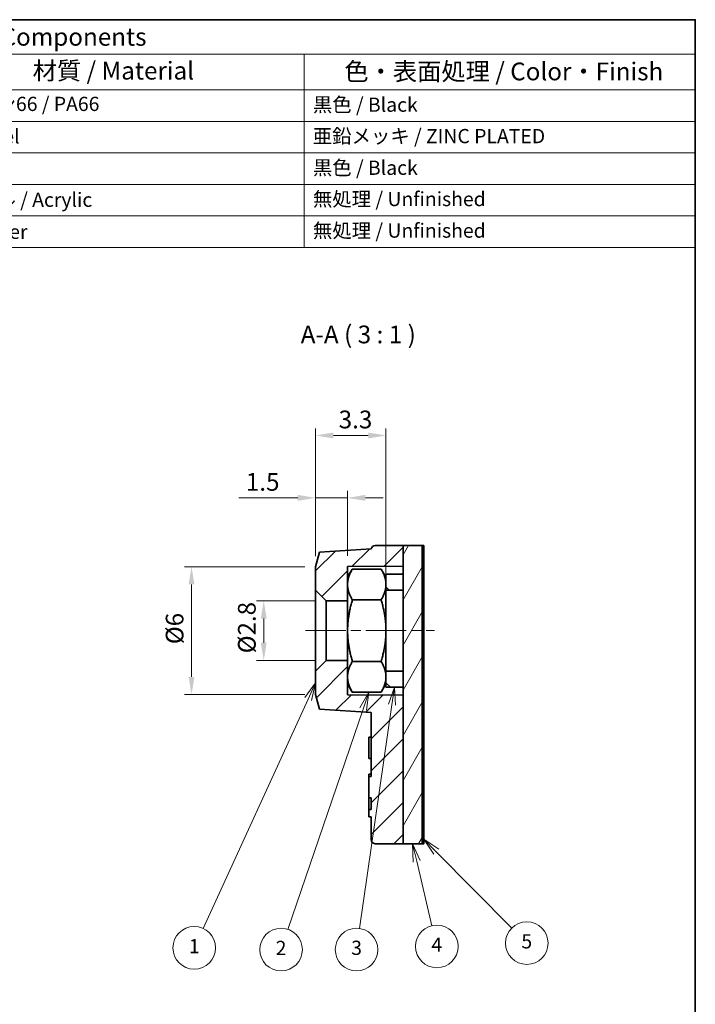
# Model space of a CAD drawing. Units: millimetres. Extents: x 3.3 to 66.7, y 3.3 to 95.7.
# Drawn here: x 35 to 66.7, y 49.5 to 95.7 of the extents above; entities that cross this region are included whole.
import ezdxf

# ---------------------------------------------------------------- set-up
doc = ezdxf.new("R2010")
doc.units = ezdxf.units.MM
doc.header["$LTSCALE"] = 0.333333
doc.linetypes.add('CHAIN', pattern=[0.3543, 0.2362, -0.0295, 0.0591, -0.0295])
doc.layers.get('Defpoints').update_dxf_attribs({"lineweight": 25})
for name, color, linetype, lineweight in [('Border (ISO)', 7, 'Continuous', 35), ('Centerline (ISO)', 131, 'Continuous', 18), ('Dimension (ISO)', 7, 'Continuous', 18), ('Hatch (ISO)', 1, 'Continuous', 18), ('Symbol (ISO)', 7, 'Continuous', 18), ('Symbol (TK)', 100, 'Continuous', 18), ('Visible (ISO)', 7, 'Continuous', 35)]:
    doc.layers.add(name, color=color, linetype=linetype, lineweight=lineweight)
doc.styles.add('Note Text (TK)', font='txt')
doc.styles.add('Note Text (TK2)', font='txt')
doc.dimstyles.new('Default - Method 1b (TK)', dxfattribs={"dimscale": 0.333333, "dimtxt": 2.5, "dimasz": 2.5, "dimexe": 1, "dimexo": 1.5, "dimgap": 1, "dimtad": 1, "dimtoh": 1, "dimrnd": 1e-08, "dimdsep": 46, "dimtxsty": 'Note Text (TK)', "dimcen": 0.09, "dimdle": 5, "dimclrd": 100, "dimclre": 100, "dimclrt": 7, "dimadec": 1, "dimazin": 1, "dimtfac": 1, "dimtmove": 0, "dimatfit": 3, "dimfxl": 1, "dimtolj": 1, "dimlwd": -1, "dimlwe": -1, "dimarcsym": 0})

# ---------------------------------------------------------------- blocks, each defined once
blk = doc.blocks.new('図面枠 既定の図面枠')
at = {"layer": 'Border (ISO)', "flags": 128}
blk.add_lwpolyline([(10, 10), (10, 287), (200, 287), (200, 10), (10, 10)], dxfattribs=at)
blk = doc.blocks.new('構成内容 _ Components')
at = {"layer": 'Symbol (ISO)'}
for p, q in [((200, 287), (10, 287)), ((10, 287), (10, 282.16)), ((200, 287), (200, 282.16)), ((200, 282.16), (10, 282.16)), ((10, 282.16), (10, 277.12)), ((25.07, 282.16), (25.07, 277.12)), ((72.85, 282.16), (72.85, 277.12)), ((92.39, 282.16), (92.39, 277.12)), ((145, 282.16), (145, 277.12)), ((200, 282.16), (200, 277.12)), ((200, 277.12), (10, 277.12)), ((10, 277.12), (10, 254.95)), ((25.07, 277.12), (25.07, 254.95)), ((72.85, 277.12), (72.85, 254.95)), ((92.39, 277.12), (92.39, 254.95)), ((145, 277.12), (145, 254.95)), ((200, 277.12), (200, 254.95)), ((200, 272.69), (10, 272.69)), ((200, 268.25), (10, 268.25)), ((200, 263.82), (10, 263.82)), ((200, 259.39), (10, 259.39)), ((200, 254.95), (10, 254.95))]:
    blk.add_line(p, q, dxfattribs=at)
at = {"layer": 'Symbol (ISO)', "color": 7, "attachment_point": 7}
for s, insert, char_height, style in [('構成内容 / Components', (85.81, 282.56), 2.5, 'Note Text (TK)'), ('No.', (15.29, 278.38), 2.5, 'Note Text (TK)'), ('名称 / Part name', (35.38, 277.79), 2.5, 'Note Text (TK)'), ('数量 / Pcs', (74.09, 277.76), 2.5, 'Note Text (TK)'), ('材質 / Material', (106.82, 277.8), 2.5, 'Note Text (TK)'), ('色・表面処理 / Color・Finish', (150.65, 277.69), 2.5, 'Note Text (TK)'), ('1', (17.13, 273.91), 2, 'Note Text (TK2)'), ('本体 / Body', (26.22, 273.3), 2, 'Note Text (TK2)'), ('1', (82.22, 273.91), 2, 'Note Text (TK2)'), ('ナイロン66 / PA66', (93.56, 273.53), 2, 'Note Text (TK2)'), ('黒色 / Black', (146.22, 273.42), 2, 'Note Text (TK2)'), ('2', (16.95, 269.47), 2, 'Note Text (TK2)'), ('M2.5ナット / M2.5 Nut', (26.3, 269.12), 2, 'Note Text (TK2)'), ('1', (82.22, 269.48), 2, 'Note Text (TK2)'), ('鉄 / Steel', (93.51, 268.97), 2, 'Note Text (TK2)'), ('亜鉛メッキ / ZINC PLATED', (146.2, 269), 2, 'Note Text (TK2)'), ('3', (16.95, 265.02), 2, 'Note Text (TK2)'), ('チューブ / Tube ', (26.24, 264.59), 2, 'Note Text (TK2)'), ('1', (82.22, 265.05), 2, 'Note Text (TK2)'), ('PE', (93.6, 265.05), 2, 'Note Text (TK2)'), ('黒色 / Black', (146.22, 264.55), 2, 'Note Text (TK2)'), ('4', (16.9, 260.61), 2, 'Note Text (TK2)'), ('1', (82.22, 260.62), 2, 'Note Text (TK2)'), ('接着テープ / Double Adhesive Tape', (26.25, 259.93), 2, 'Note Text (TK2)'), ('アクリル / Acrylic', (93.55, 260.05), 2, 'Note Text (TK2)'), ('無処理 / Unfinished', (146.23, 260.15), 2, 'Note Text (TK2)'), ('5', (16.95, 256.16), 2, 'Note Text (TK2)'), ('剥離紙 / Release paper', (26.27, 255.54), 2, 'Note Text (TK2)'), ('1', (82.22, 256.18), 2, 'Note Text (TK2)'), ('紙 / Paper', (93.55, 255.54), 2, 'Note Text (TK2)'), ('無処理 / Unfinished', (146.23, 255.71), 2, 'Note Text (TK2)')]:
    blk.add_mtext(s, dxfattribs=dict(at, insert=insert, char_height=char_height, style=style))
blk = doc.blocks.new('バルーン1')
at = {"layer": 'Symbol (TK)', "color": 100}
for p, q in [((146.6, 193.71), (145.11, 191.65)), ((145.56, 191.44), (146.6, 193.71)), ((146.02, 191.23), (146.6, 193.71)), ((145.56, 191.44), (130.79, 159.16))]:
    blk.add_line(p, q, dxfattribs=at)
at = {"layer": 'Symbol (TK)'}
blk.add_circle((129.55, 156.44), 3, dxfattribs=at)
at = {"layer": 'Symbol (TK)', "color": 7, "insert": (129.55, 156.42), "char_height": 2, "attachment_point": 5, "style": 'Note Text (TK2)'}
blk.add_mtext('1', dxfattribs=at)
blk = doc.blocks.new('バルーン2')
at = {"layer": 'Symbol (TK)', "color": 100}
for p, q in [((160.83, 168.63), (160.25, 171.06)), ((161.31, 168.74), (160.25, 171.06)), ((160.25, 171.06), (160.34, 168.51)), ((160.83, 168.63), (162.97, 159.56))]:
    blk.add_line(p, q, dxfattribs=at)
at = {"layer": 'Symbol (TK)'}
blk.add_circle((163.65, 156.65), 3, dxfattribs=at)
at = {"layer": 'Symbol (TK)', "color": 7, "insert": (163.65, 156.63), "char_height": 2, "attachment_point": 5, "style": 'Note Text (TK2)'}
blk.add_mtext('4', dxfattribs=at)
blk = doc.blocks.new('バルーン3')
at = {"layer": 'Symbol (TK)', "color": 100}
for p, q in [((163.57, 169.97), (161.81, 171.75)), ((163.93, 170.32), (161.81, 171.75)), ((161.81, 171.75), (163.22, 169.62)), ((163.57, 169.97), (174.2, 159.23))]:
    blk.add_line(p, q, dxfattribs=at)
at = {"layer": 'Symbol (TK)'}
blk.add_circle((176.3, 157.11), 3, dxfattribs=at)
at = {"layer": 'Symbol (TK)', "color": 7, "insert": (176.3, 157.1), "char_height": 2, "attachment_point": 5, "style": 'Note Text (TK2)'}
blk.add_mtext('5', dxfattribs=at)
blk = doc.blocks.new('バルーン4')
at = {"layer": 'Symbol (TK)', "color": 100}
for p, q in [((157.7, 193.11), (156.85, 190.71)), ((157.35, 190.64), (157.7, 193.11)), ((157.84, 190.56), (157.7, 193.11)), ((157.35, 190.64), (152.8, 159.15))]:
    blk.add_line(p, q, dxfattribs=at)
at = {"layer": 'Symbol (TK)'}
blk.add_circle((152.37, 156.19), 3, dxfattribs=at)
at = {"layer": 'Symbol (TK)', "color": 7, "insert": (152.37, 156.19), "char_height": 2, "attachment_point": 5, "style": 'Note Text (TK2)'}
blk.add_mtext('3', dxfattribs=at)
blk = doc.blocks.new('バルーン5')
at = {"layer": 'Symbol (TK)', "color": 100}
for p, q in [((154.09, 192.4), (152.81, 190.2)), ((153.28, 190.03), (154.09, 192.4)), ((153.75, 189.87), (154.09, 192.4)), ((153.28, 190.03), (142.72, 159.03))]:
    blk.add_line(p, q, dxfattribs=at)
at = {"layer": 'Symbol (TK)'}
blk.add_circle((141.75, 156.19), 3, dxfattribs=at)
at = {"layer": 'Symbol (TK)', "color": 7, "insert": (141.75, 156.17), "char_height": 2, "attachment_point": 5, "style": 'Note Text (TK2)'}
blk.add_mtext('2', dxfattribs=at)
blk = doc.blocks.new('*D17')
at = {"layer": 'Defpoints', "color": 0}
for p in [(48.868, 73.246), (48.868, 70.02), (50.368, 70.022)]:
    blk.add_point(p, dxfattribs=at)
at = {"layer": 'Dimension (ISO)', "color": 100}
for p, q in [((48.868, 70.52), (48.868, 73.579)), ((50.368, 70.522), (50.368, 73.579)), ((48.034, 73.246), (45.265, 73.246)), ((50.368, 73.246), (48.868, 73.246)), ((51.201, 73.246), (52.034, 73.246))]:
    blk.add_line(p, q, dxfattribs=at)
for points in [[(48.034, 73.385), (48.034, 73.107), (48.868, 73.246)], [(51.201, 73.385), (51.201, 73.107), (50.368, 73.246)]]:
    blk.add_solid(points, dxfattribs=at)
at = {"layer": 'Dimension (ISO)', "color": 7, "insert": (45.599, 73.996), "char_height": 0.8333, "attachment_point": 4, "style": 'Note Text (TK)'}
blk.add_mtext('\\A1;1.5', dxfattribs=at)
blk = doc.blocks.new('*D18')
at = {"layer": 'Defpoints', "color": 0}
for p in [(48.868, 76.171), (48.868, 70.02), (52.168, 69.185)]:
    blk.add_point(p, dxfattribs=at)
at = {"layer": 'Dimension (ISO)', "color": 100}
for p, q in [((48.868, 70.52), (48.868, 76.505)), ((52.168, 69.685), (52.168, 76.505)), ((51.334, 76.171), (49.701, 76.171))]:
    blk.add_line(p, q, dxfattribs=at)
for points in [[(49.701, 76.31), (49.701, 76.032), (48.868, 76.171)], [(51.334, 76.31), (51.334, 76.032), (52.168, 76.171)]]:
    blk.add_solid(points, dxfattribs=at)
at = {"layer": 'Dimension (ISO)', "color": 7, "insert": (49.95, 76.921), "char_height": 0.8333, "attachment_point": 4, "style": 'Note Text (TK)'}
blk.add_mtext('\\A1;3.3', dxfattribs=at)
blk = doc.blocks.new('*D21')
at = {"layer": 'Defpoints', "color": 0}
for p in [(49.368, 68.42), (46.439, 65.62), (49.368, 65.62)]:
    blk.add_point(p, dxfattribs=at)
at = {"layer": 'Dimension (ISO)', "color": 100}
for p, q in [((48.868, 68.42), (46.106, 68.42)), ((46.439, 67.587), (46.439, 66.454)), ((48.868, 65.62), (46.106, 65.62))]:
    blk.add_line(p, q, dxfattribs=at)
for points in [[(46.3, 67.587), (46.578, 67.587), (46.439, 68.42)], [(46.3, 66.454), (46.578, 66.454), (46.439, 65.62)]]:
    blk.add_solid(points, dxfattribs=at)
at = {"layer": 'Dimension (ISO)', "color": 7, "insert": (45.646, 65.956), "char_height": 0.83333, "attachment_point": 4, "rotation": 90, "style": 'Note Text (TK)'}
blk.add_mtext('\\A1;\\fＭＳ Ｐゴシック|b0|i0;\\H0.8291;Ø2.8', dxfattribs=at)
blk = doc.blocks.new('*D22')
at = {"layer": 'Defpoints', "color": 0}
for p in [(48.868, 70.02), (43.054, 64.02), (48.868, 64.02)]:
    blk.add_point(p, dxfattribs=at)
at = {"layer": 'Dimension (ISO)', "color": 100}
for p, q in [((48.368, 70.02), (42.72, 70.02)), ((43.054, 69.187), (43.054, 64.854)), ((48.368, 64.02), (42.72, 64.02))]:
    blk.add_line(p, q, dxfattribs=at)
for points in [[(42.915, 69.187), (43.192, 69.187), (43.054, 70.02)], [(42.915, 64.854), (43.192, 64.854), (43.054, 64.02)]]:
    blk.add_solid(points, dxfattribs=at)
at = {"layer": 'Dimension (ISO)', "color": 7, "insert": (42.261, 66.384), "char_height": 0.83333, "attachment_point": 4, "rotation": 90, "style": 'Note Text (TK)'}
blk.add_mtext('\\A1;\\fＭＳ Ｐゴシック|b0|i0;\\H0.8291;Ø6', dxfattribs=at)

msp = doc.modelspace()

# ---------------------------------------------------------------- hatches: boundary and pattern name
at = {"layer": 'Hatch (ISO)'}
h = msp.add_hatch(dxfattribs=at)
h.set_pattern_fill('ANSI31', color=256, scale=8.466667, style=0)
h.set_pattern_definition([(45, (0, 0), (-0.748355, 0.748355), [])])
edge = h.paths.add_edge_path()
edge.add_line((50.368, 68.42), (50.368, 69.185))
edge.add_line((50.368, 69.185), (50.368, 69.52))
edge.add_line((50.368, 69.52), (50.368, 70.022))
edge.add_line((50.368, 70.022), (52.968, 70.049))
edge.add_line((52.968, 70.049), (52.968, 71.02))
edge.add_line((52.968, 71.02), (51.666, 71.009))
edge.add_ellipse((51.668, 70.809), major_axis=(-0.002, 0.2), ratio=1, start_angle=0, end_angle=76.7994)
edge.add_line((51.473, 70.853), (49.052, 70.707))
edge.add_line((49.052, 70.707), (48.868, 70.02))
edge.add_line((48.868, 70.02), (48.868, 68.92))
edge.add_line((48.868, 68.92), (49.368, 68.42))
edge.add_line((49.368, 68.42), (50.368, 68.42))
edge = h.paths.add_edge_path()
edge.add_line((50.368, 64.52), (50.368, 64.855))
edge.add_line((50.368, 64.855), (50.368, 65.62))
edge.add_line((50.368, 65.62), (49.368, 65.62))
edge.add_line((49.368, 65.62), (48.868, 65.12))
edge.add_line((48.868, 65.12), (48.868, 64.02))
edge.add_line((48.868, 64.02), (49.052, 63.334))
edge.add_line((49.052, 63.334), (51.468, 63.188))
edge.add_line((51.468, 63.188), (51.468, 60.188))
edge.add_line((51.468, 60.188), (51.368, 60.188))
edge.add_line((51.368, 60.188), (51.368, 59.176))
edge.add_line((51.368, 59.176), (51.468, 59.176))
edge.add_line((51.468, 59.176), (51.468, 58.64))
edge.add_line((51.468, 58.64), (51.368, 58.64))
edge.add_line((51.368, 58.64), (51.368, 58.283))
edge.add_line((51.368, 58.283), (51.468, 58.283))
edge.add_line((51.468, 58.283), (51.468, 57.232))
edge.add_ellipse((51.668, 57.232), major_axis=(-0.2, 0), ratio=1, start_angle=0, end_angle=89.5)
edge.add_line((51.666, 57.032), (52.968, 57.02))
edge.add_line((52.968, 57.02), (52.968, 63.992))
edge.add_line((52.968, 63.992), (50.368, 64.018))
edge.add_line((50.368, 64.018), (50.368, 64.52))
h = msp.add_hatch(dxfattribs=at)
h.set_pattern_fill('ANSI31', color=256, scale=8.466667, angle=15, style=0)
h.set_pattern_definition([(60, (0, 0), (-0.916543, 0.529167), [])])
h.paths.add_polyline_path([(52.968, 57.02), (53.868, 57.02), (53.868, 71.02), (52.968, 71.02), (52.968, 70.049), (52.968, 69.67), (52.968, 68.92), (52.968, 65.12), (52.968, 64.37), (52.968, 63.992)])
h = msp.add_hatch(dxfattribs=at)
h.set_pattern_fill('ANSI31', color=256, scale=8.466667, angle=75.0002, style=0)
h.set_pattern_definition([(120.0002, (0, 0), (-0.916542, -0.52917), [])])
h.paths.add_polyline_path([(53.938, 71.02), (53.868, 71.02), (53.868, 57.02), (53.938, 57.02)])
h = msp.add_hatch(dxfattribs=at)
h.set_pattern_fill('ANSI31', color=256, scale=8.466667, angle=90.0002, style=0)
h.set_pattern_definition([(135.0002, (0, 0), (-0.748352, -0.748357), [])])
h.paths.add_polyline_path([(52.168, 65.12), (52.168, 64.855), (52.168, 64.52), (52.168, 64.37), (52.968, 64.37), (52.968, 65.12)])
h.paths.add_polyline_path([(52.168, 69.52), (52.168, 69.185), (52.168, 68.92), (52.968, 68.92), (52.968, 69.67), (52.168, 69.67)])

# ---------------------------------------------------------------- linework, layer by layer
at = {"layer": 'Centerline (ISO)', "linetype": 'CHAIN', "ltscale": 23.990969}
msp.add_line((48.392, 67.02), (54.449, 67.02), dxfattribs=at)
at = {"layer": 'Visible (ISO)'}
for p, q in [((49.052, 70.707), (48.868, 70.02)), ((51.473, 70.853), (49.052, 70.707)), ((52.968, 71.02), (51.666, 71.009)), ((52.968, 70.049), (52.968, 71.02)), ((53.868, 71.02), (52.968, 71.02)), ((52.968, 71.02), (52.968, 57.02)), ((53.868, 57.02), (53.868, 71.02)), ((53.938, 71.02), (53.868, 71.02)), ((53.868, 71.02), (53.868, 57.02)), ((53.938, 57.02), (53.938, 71.02)), ((48.868, 70.02), (48.868, 68.92)), ((50.368, 70.022), (52.968, 70.049)), ((50.368, 69.52), (50.368, 70.022)), ((50.368, 69.52), (50.591, 69.907)), ((51.944, 69.907), (50.591, 69.907)), ((52.168, 69.52), (51.944, 69.907)), ((50.368, 69.52), (50.368, 69.185)), ((52.968, 69.67), (52.168, 69.67)), ((52.168, 69.67), (52.168, 69.52)), ((52.168, 69.185), (52.168, 69.52)), ((52.968, 68.92), (52.968, 69.67)), ((48.868, 68.92), (49.368, 68.42)), ((48.868, 68.92), (48.868, 65.12)), ((50.368, 69.185), (50.368, 67.02)), ((52.168, 67.02), (52.168, 69.185)), ((52.168, 68.92), (52.968, 68.92)), ((49.368, 68.42), (50.368, 68.42)), ((49.368, 65.62), (49.368, 68.42)), ((51.944, 68.464), (50.591, 68.464)), ((50.368, 67.02), (50.368, 64.855)), ((52.168, 64.855), (52.168, 67.02)), ((49.368, 65.62), (48.868, 65.12)), ((50.368, 65.62), (49.368, 65.62)), ((51.944, 65.577), (50.591, 65.577)), ((48.868, 65.12), (48.868, 64.02)), ((52.968, 65.12), (52.168, 65.12)), ((52.968, 64.37), (52.968, 65.12)), ((50.368, 64.855), (50.368, 64.52)), ((52.168, 64.52), (52.168, 64.855)), ((50.368, 64.018), (50.368, 64.52)), ((50.368, 64.52), (50.591, 64.133)), ((52.168, 64.52), (51.944, 64.133)), ((52.168, 64.52), (52.168, 64.37)), ((52.168, 64.37), (52.968, 64.37)), ((48.868, 64.02), (49.052, 63.334)), ((50.368, 64.018), (52.968, 63.992)), ((51.944, 64.133), (50.591, 64.133)), ((52.968, 57.02), (52.968, 63.992)), ((49.052, 63.334), (51.468, 63.188)), ((51.468, 63.188), (51.468, 60.188)), ((51.368, 61.027), (51.368, 62.027)), ((51.468, 62.027), (51.368, 62.027)), ((51.468, 61.027), (51.368, 61.027)), ((51.468, 60.291), (51.368, 60.291)), ((51.368, 60.188), (51.368, 59.176)), ((51.468, 59.176), (51.468, 58.64)), ((51.368, 58.64), (51.368, 58.283)), ((51.468, 58.64), (51.368, 58.64)), ((51.368, 58.283), (51.468, 58.283)), ((51.468, 58.283), (51.468, 57.232)), ((51.666, 57.032), (52.968, 57.02)), ((52.968, 57.02), (53.868, 57.02)), ((53.868, 57.02), (53.938, 57.02))]:
    msp.add_line(p, q, dxfattribs=at)
for centre, start, end in [((51.668, 70.809), 90.5, 167.2994), ((51.668, 57.232), 180, 269.5)]:
    msp.add_arc(centre, 0.2, start, end, dxfattribs=at)
for points in [[(50.591, 69.907), (50.368, 69.52), (50.368, 69.185)], [(52.168, 69.185), (52.168, 69.52), (51.944, 69.907)], [(50.368, 69.185), (50.368, 68.85), (50.591, 68.464)], [(51.944, 68.464), (52.168, 68.85), (52.168, 69.185)], [(50.591, 68.464), (50.368, 67.69), (50.368, 67.02)], [(52.168, 67.02), (52.168, 67.69), (51.944, 68.464)], [(50.368, 67.02), (50.368, 66.35), (50.591, 65.577)], [(51.944, 65.577), (52.168, 66.35), (52.168, 67.02)], [(50.591, 65.577), (50.368, 65.19), (50.368, 64.855)], [(52.168, 64.855), (52.168, 65.19), (51.944, 65.577)], [(50.368, 64.855), (50.368, 64.52), (50.591, 64.133)], [(51.944, 64.133), (52.168, 64.52), (52.168, 64.855)]]:
    msp.add_rational_spline(points, [1, 1.0379548493, 1], degree=2, dxfattribs=at)
for points, knots in [([(51.368, 60.188), (51.368, 60.207), (51.368, 60.225), (51.368, 60.278), (51.368, 60.291), (51.368, 60.291)], [-0.04270331, -0.04270331, -0.04270331, -0.04270331, -0.02960192, -0.02960192, 0, 0, 0, 0]), ([(51.468, 60.188), (51.451, 60.188), (51.434, 60.188), (51.401, 60.188), (51.384, 60.188), (51.368, 60.188)], [-0.01, -0.01, -0.01, -0.01, -0.005, -0.005, 0, 0, 0, 0]), ([(51.368, 59.176), (51.384, 59.176), (51.401, 59.176), (51.434, 59.176), (51.451, 59.176), (51.468, 59.176)], [-0.01, -0.01, -0.01, -0.01, -0.005, -0.005, 0, 0, 0, 0]), ([(51.368, 58.64), (51.368, 58.714), (51.368, 58.783), (51.368, 58.992), (51.368, 59.092), (51.368, 59.176)], [-0.09838102, -0.09838102, -0.09838102, -0.09838102, -0.03470277, -0.03470277, -0.0056067, -0.0056067, -0.0056067, -0.0056067])]:
    msp.add_open_spline(points, degree=3, knots=knots, dxfattribs=at)

# ---------------------------------------------------------------- block references
at = {"xscale": 0.3333333333333333, "yscale": 0.3333333333333333, "zscale": 0.3333333333333333}
msp.add_blockref('図面枠 既定の図面枠', (0, 0), dxfattribs=at)
at = {"layer": 'Symbol (ISO)', "xscale": 0.3333333333333333, "yscale": 0.3333333333333333, "zscale": 0.3333333333333333}
msp.add_blockref('構成内容 _ Components', (0, 0), dxfattribs=at)
at = {"layer": 'Symbol (TK)', "xscale": 0.3333333333333333, "yscale": 0.3333333333333333, "zscale": 0.3333333333333333}
for name in ['バルーン1', 'バルーン4', 'バルーン5', 'バルーン3', 'バルーン2']:
    msp.add_blockref(name, (0, 0), dxfattribs=at)

# ---------------------------------------------------------------- texts
at = {"layer": 'Symbol (ISO)', "color": 7, "insert": (48.172, 80.231), "char_height": 0.83333, "attachment_point": 7, "style": 'Note Text (TK)'}
msp.add_mtext('A-A ( 3 : 1 )', dxfattribs=at)

# ---------------------------------------------------------------- dimensions: what is measured, and where the dimension line sits
at = {"layer": 'Dimension (ISO)', "color": 100}
dim = msp.add_linear_dim(base=(48.868, 76.171), p1=(52.168, 69.185), p2=(48.868, 70.02), angle=180, dimstyle='Default - Method 1b (TK)', override={"dimgap": 1, "dimtoh": 0, "dimdec": 2, "dimtol": 0, "dimlim": 0, "dimtp": 0, "dimtm": 0, "dimtdec": 2, "dimtofl": 0, "dimatfit": 1}, dxfattribs=at)
dim.commit()
dim.dimension.update_dxf_attribs({"geometry": '*D18', "text_midpoint": (50.618, 76.171), "dimtype": 160})
dim = msp.add_linear_dim(base=(48.868, 73.246), p1=(50.368, 70.022), p2=(48.868, 70.02), dimstyle='Default - Method 1b (TK)', override={"dimgap": 1, "dimtoh": 0, "dimdec": 2, "dimtol": 0, "dimlim": 0, "dimtp": 0, "dimtm": 0, "dimtdec": 2, "dimtofl": 1, "dimatfit": 1}, dxfattribs=at)
dim.commit()
dim.dimension.update_dxf_attribs({"geometry": '*D17', "text_midpoint": (46.233, 73.246), "dimtype": 160})
for base, p1, p2, angle, picture, middle in [((43.054, 64.02), (48.868, 70.02), (48.868, 64.02), 90, '*D22', (43.054, 67.02)), ((46.439, 65.62), (49.368, 68.42), (49.368, 65.62), 270, '*D21', (46.439, 67.02))]:
    dim = msp.add_linear_dim(base=base, p1=p1, p2=p2, angle=angle, text='\\fＭＳ Ｐゴシック|b0|i0;\\H0.8291;Ø<>', dimstyle='Default - Method 1b (TK)', override={"dimgap": 1, "dimtoh": 0, "dimdec": 2, "dimtol": 0, "dimlim": 0, "dimtp": 0, "dimtm": 0, "dimtdec": 2, "dimtofl": 0, "dimatfit": 1}, dxfattribs=at)
    dim.commit()
    dim.dimension.update_dxf_attribs({"geometry": picture, "text_midpoint": middle, "dimtype": 160})

doc.saveas('drawing.dxf')
